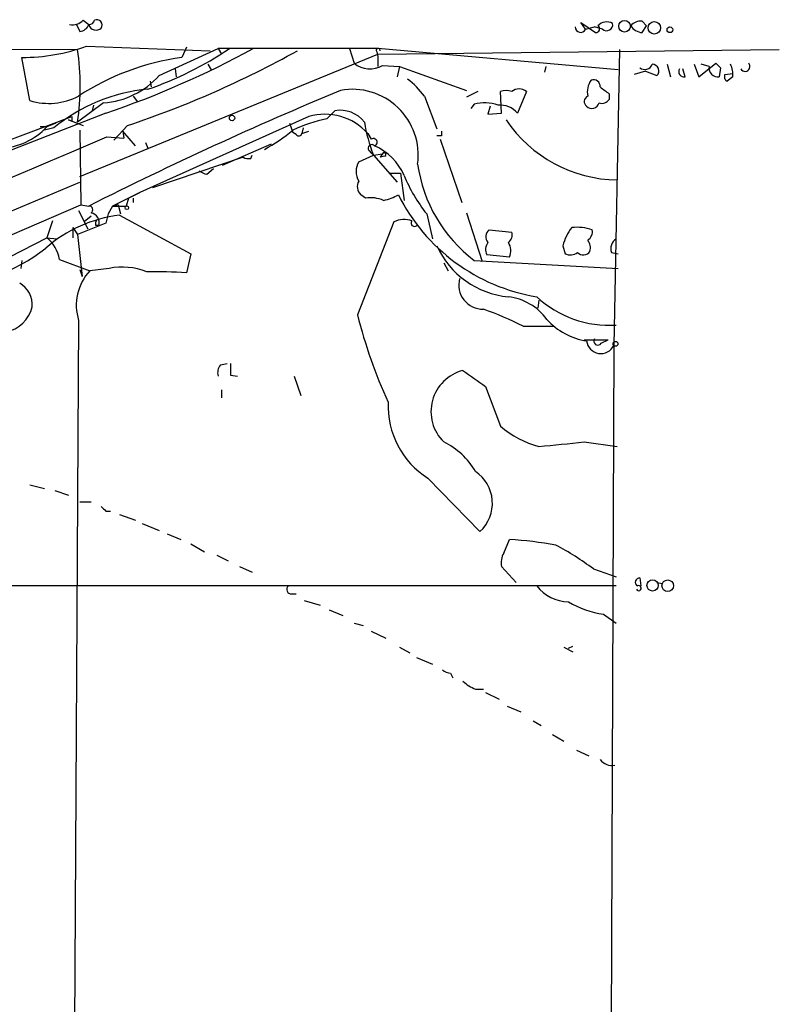
# Model space of a CAD drawing. Extents: x 5 to 18821, y -129987 to 5654.
# Drawn here: x 803 to 860, y 5543 to 5617 of the extents above; entities that cross this region are included whole.
import ezdxf

# ---------------------------------------------------------------- set-up
doc = ezdxf.new("R2010")
doc.units = 0
doc.header["$MEASUREMENT"] = 0
doc.layers.add('MAIN', color=5, linetype='CONTINUOUS')

msp = doc.modelspace()

# ---------------------------------------------------------------- linework, layer by layer
at = {"layer": 'MAIN'}
for p, q in [((807.6353, 5616.5689), (808.0587, 5616.2303)), ((845.1427, 5615.8916), (844.804, 5616.3996)), ((844.804, 5616.3996), (845.9047, 5615.6376)), ((849.376, 5616.4843), (849.7147, 5616.1456)), ((807.1273, 5616.2303), (807.3813, 5615.7223)), ((845.1427, 5615.8916), (845.82, 5616.0609)), ((846.4127, 5615.8916), (845.82, 5616.0609)), ((849.376, 5615.6376), (849.7147, 5616.1456)), ((782.066, 5614.4523), (807.212, 5614.3676)), ((807.8893, 5614.6216), (817.118, 5614.2829)), ((813.308, 5612.4203), (817.7107, 5614.4523)), ((815.34, 5614.5369), (815.0013, 5613.7749)), ((817.7107, 5614.4523), (817.9647, 5614.0289)), ((829.6487, 5614.4523), (817.7107, 5614.4523)), ((827.532, 5614.4523), (827.8707, 5613.3516)), ((829.564, 5614.1983), (829.6487, 5613.8596)), ((847.598, 5612.8436), (829.6487, 5614.4523)), ((829.6487, 5614.0289), (859.6207, 5614.3676)), ((847.6827, 5614.3676), (847.2593, 5592.2696)), ((803.656, 5610.5576), (803.0633, 5613.7749)), ((807.3813, 5604.8849), (829.6487, 5614.0289)), ((829.6487, 5613.8596), (829.6487, 5613.0976)), ((853.6093, 5612.3356), (854.8793, 5613.3516)), ((814.4933, 5612.9283), (814.578, 5612.3356)), ((816.9487, 5613.2669), (817.2027, 5612.8436)), ((829.9873, 5613.1823), (831.2573, 5613.0976)), ((831.2573, 5613.0976), (831.088, 5612.3356)), ((831.2573, 5613.0976), (836.2527, 5611.3196)), ((842.1793, 5613.0976), (842.0947, 5612.6743)), ((849.63, 5612.7589), (848.7833, 5612.5049)), ((849.63, 5612.7589), (850.4767, 5612.4203)), ((851.2387, 5613.2669), (851.4927, 5612.3356)), ((852.5933, 5612.3356), (852.424, 5612.9283)), ((853.2707, 5613.2669), (853.6093, 5612.3356)), ((854.3713, 5613.0976), (853.7787, 5613.2669)), ((855.218, 5613.0129), (855.1333, 5612.3356)), ((812.6307, 5611.9969), (812.7153, 5611.5736)), ((855.5567, 5612.5049), (856.1493, 5612.5896)), ((856.1493, 5612.3356), (855.726, 5611.9969)), ((837.0993, 5611.2349), (836.2527, 5610.8116)), ((838.8773, 5609.6263), (838.7927, 5611.2349)), ((840.74, 5611.2349), (840.0627, 5609.6263)), ((811.3607, 5610.8963), (811.6993, 5610.4729)), ((833.12, 5610.8963), (834.0513, 5608.4409)), ((846.9207, 5611.0656), (846.9207, 5610.6423)), ((809.1593, 5610.3883), (807.212, 5608.9489)), ((808.3973, 5610.2189), (808.3127, 5609.7956)), ((825.8387, 5609.2029), (826.4313, 5609.7956)), ((836.8453, 5610.3036), (836.5913, 5609.9649)), ((838.0307, 5610.1343), (837.8613, 5609.5416)), ((809.3287, 5609.6263), (778.1713, 5597.4343)), ((801.624, 5607.4249), (806.7887, 5609.3723)), ((806.7887, 5609.0336), (806.5347, 5609.1183)), ((806.5347, 5609.1183), (807.6353, 5608.6949)), ((824.484, 5609.3723), (811.8687, 5603.6996)), ((837.8613, 5609.5416), (838.8773, 5609.6263)), ((804.926, 5608.6103), (804.418, 5608.6103)), ((805.434, 5608.5256), (804.7567, 5608.3563)), ((805.6033, 5608.8643), (804.926, 5608.6103)), ((807.3813, 5608.3563), (807.466, 5602.7683)), ((810.9373, 5608.6949), (809.9213, 5607.5943)), ((810.5987, 5608.2716), (810.6833, 5607.7636)), ((811.53, 5607.1709), (810.5987, 5608.2716)), ((823.0447, 5608.8643), (823.2987, 5608.1869)), ((823.5527, 5608.0176), (823.2987, 5608.1869)), ((824.0607, 5608.5256), (823.976, 5608.1023)), ((823.976, 5608.1023), (824.484, 5608.2716)), ((809.4133, 5607.8483), (810.6833, 5607.7636)), ((828.8867, 5608.1023), (829.1407, 5607.6789)), ((834.39, 5607.9329), (834.0513, 5607.9329)), ((834.3053, 5607.6789), (835.914, 5602.9376)), ((812.292, 5607.4249), (812.4613, 5607.0016)), ((818.0493, 5605.7316), (821.69, 5607.3403)), ((819.5733, 5606.3243), (812.8, 5604.0383)), ((820.166, 5606.2396), (820.2507, 5606.4936)), ((828.2093, 5605.9856), (829.31, 5606.4936)), ((829.31, 5606.4936), (829.9873, 5606.5783)), ((829.31, 5606.4936), (831.088, 5604.4616)), ((829.9873, 5606.5783), (829.818, 5606.3243)), ((830.1567, 5606.4089), (829.818, 5606.3243)), ((816.864, 5605.0543), (817.372, 5605.4776)), ((830.4953, 5605.1389), (831.342, 5605.1389)), ((831.342, 5605.1389), (831.596, 5603.1069)), ((767.2493, 5587.6976), (807.3813, 5604.4616)), ((811.8687, 5603.6996), (809.8367, 5602.6836)), ((811.022, 5603.2763), (810.8527, 5602.6836)), ((811.022, 5603.2763), (811.8687, 5603.6996)), ((811.3607, 5603.2763), (811.3607, 5602.9376)), ((828.7173, 5603.2763), (828.3787, 5603.5303)), ((781.1347, 5591.4229), (807.466, 5602.7683)), ((807.2967, 5602.3449), (807.974, 5600.9903)), ((807.466, 5602.7683), (808.0587, 5602.6836)), ((809.8367, 5602.6836), (809.498, 5602.0909)), ((810.26, 5602.7683), (809.8367, 5602.6836)), ((809.8367, 5602.6836), (810.8527, 5602.6836)), ((810.26, 5602.7683), (810.4293, 5602.0909)), ((805.3493, 5601.5829), (804.926, 5600.3129)), ((808.228, 5601.9216), (807.72, 5601.4983)), ((809.498, 5602.0909), (809.3287, 5601.4136)), ((810.3447, 5602.0063), (815.6787, 5599.1276)), ((833.2893, 5602.0909), (833.7127, 5600.2283)), ((836.2527, 5602.1756), (837.438, 5598.5349)), ((806.8733, 5601.0749), (806.8733, 5600.3129)), ((806.8733, 5601.0749), (807.212, 5600.5669)), ((809.3287, 5601.4136), (807.212, 5600.5669)), ((808.5667, 5601.2443), (808.8207, 5601.2443)), ((830.834, 5601.4983), (828.1247, 5594.5556)), ((837.946, 5600.9056), (839.6393, 5600.7363)), ((800.7773, 5598.1963), (804.926, 5600.3129)), ((804.926, 5600.3129), (805.688, 5600.2283)), ((807.212, 5600.5669), (807.5507, 5597.4343)), ((843.4493, 5599.7203), (843.6187, 5599.1276)), ((805.8573, 5598.7043), (808.1433, 5597.8576)), ((815.6787, 5599.1276), (815.34, 5597.6883)), ((839.47, 5598.8736), (837.7767, 5599.0429)), ((847.09, 5599.2123), (847.598, 5599.1276)), ((803.0633, 5598.6196), (802.9787, 5598.0269)), ((807.3813, 5597.9423), (807.5507, 5597.4343)), ((809.5827, 5598.0269), (808.1433, 5597.8576)), ((834.5593, 5598.4503), (834.898, 5597.8576)), ((836.8453, 5598.6196), (847.598, 5598.0269)), ((841.6713, 5595.6563), (841.5867, 5595.0636)), ((807.2967, 5594.1323), (806.704, 5494.4796)), ((840.486, 5593.7089), (842.772, 5593.7089)), ((845.058, 5592.6929), (846.836, 5592.6929)), ((846.328, 5592.4389), (846.836, 5592.6929)), ((847.2593, 5592.2696), (846.7513, 5462.3909)), ((817.88, 5590.8303), (818.388, 5590.9149)), ((818.642, 5590.0683), (819.15, 5589.9836)), ((823.3833, 5589.9836), (823.8913, 5588.5443)), ((837.692, 5589.2216), (838.7927, 5586.2583)), ((817.9647, 5588.9676), (817.9647, 5588.3749)), ((845.058, 5585.0729), (847.5133, 5584.7343)), ((803.656, 5581.8556), (804.7567, 5581.6016)), ((833.374, 5582.3636), (837.2687, 5578.3843)), ((805.5187, 5581.4323), (806.5347, 5581.0936)), ((807.3813, 5580.5856), (808.228, 5580.5856)), ((809.3287, 5579.9083), (809.6673, 5579.9083)), ((810.3447, 5579.6543), (811.53, 5579.2309)), ((812.038, 5578.9769), (813.308, 5578.4689)), ((813.9007, 5578.2149), (814.9167, 5577.7916)), ((815.6787, 5577.4529), (816.6947, 5576.8603)), ((839.0467, 5576.7756), (839.47, 5577.7916)), ((817.626, 5576.6063), (818.4727, 5576.1829)), ((819.3193, 5575.7596), (820.2507, 5575.3363)), ((839.978, 5574.5743), (838.8773, 5575.7596)), ((845.7353, 5575.5903), (847.4287, 5574.9976)), ((849.2067, 5574.9129), (849.2913, 5574.3203)), ((850.4767, 5574.5743), (850.9, 5574.4896)), ((847.4287, 5574.3203), (762.5927, 5574.3203)), ((823.214, 5573.7276), (823.5527, 5573.7276)), ((824.1453, 5573.2196), (825.3307, 5572.8809)), ((826.008, 5572.5423), (827.024, 5572.1189)), ((846.4973, 5572.2036), (847.4287, 5571.5263)), ((827.8707, 5571.5263), (828.548, 5571.3569)), ((829.1407, 5570.9336), (830.2413, 5570.4256)), ((831.2573, 5569.7483), (832.0193, 5569.3249)), ((843.534, 5569.7483), (844.2113, 5569.4096)), ((843.8727, 5569.6636), (844.2113, 5569.8329)), ((832.5273, 5568.9863), (833.7127, 5568.4783)), ((835.0673, 5567.8009), (835.2367, 5567.4623)), ((836.93, 5566.6156), (837.5227, 5566.6156)), ((837.692, 5566.3616), (838.708, 5565.8536)), ((839.3007, 5565.3456), (840.3167, 5564.9223)), ((841.248, 5564.2449), (841.8407, 5563.9063)), ((842.6873, 5563.2289), (843.534, 5562.7209)), ((844.4653, 5562.0436), (845.3967, 5561.6203))]:
    msp.add_line(p, q, dxfattribs=at)
for centre, radius in [((848.0637, 5616.1098), 0.4332), ((850.2842, 5615.9879), 0.4685), ((851.4503, 5615.8493), 0.2158), ((818.7508, 5609.2574), 0.201), ((810.895, 5602.5567), 0.1338), ((847.3863, 5592.3967), 0.1796), ((850.1548, 5574.354), 0.4195), ((851.285, 5574.3326), 0.4314)]:
    msp.add_circle(centre, radius, dxfattribs=at)
for centre, radius, start, end in [((806.831, 5617.2886), 1.0793, 258.687985, 318.177331), ((808.0526, 5616.6719), 0.4416, 270.7914, 346.511332), ((808.6373, 5616.188), 0.4114, 329.026689, 112.181634), ((846.7324, 5615.528), 0.9027, 60.660572, 136.831404), ((846.7202, 5616.2355), 0.4614, 228.198342, 9.909426), ((849.2793, 5615.4985), 0.9906, 84.397613, 139.212375), ((807.3027, 5616.5327), 0.8142, 275.539741, 338.198591), ((808.5969, 5616.3692), 0.5558, 194.47126, 315.014579), ((844.7776, 5616.0477), 0.3971, 178.095174, 336.850672), ((845.9259, 5615.9127), 0.2759, 265.593331, 57.547914), ((849.4608, 5616.7386), 1.1042, 212.481141, 265.595723), ((803.0289, 5628.148), 14.3731, 270.137129, 289.76473), ((789.0066, 5611.6583), 18.4059, 351.535144, 8.464548), ((787.3917, 5674.622), 68.5979, 288.650292, 298.70121), ((787.1926, 5679.8858), 75.0464, 288.445379, 299.053699), ((804.1369, 5635.6731), 25.6568, 288.932394, 304.197708), ((829.6698, 5614.3041), 0.1497, 351.859073, 225), ((817.4946, 5595.3515), 18.5913, 97.707203, 123.266192), ((829.049, 5614.767), 1.8417, 230.223109, 300.629752), ((939.7236, 5697.8571), 119.7486, 224.885375, 225.114558), ((857.0634, 5613.1049), 0.3667, 208.787521, 42.281046), ((849.5771, 5613.4892), 0.6033, 232.129181, 338.380224), ((850.1291, 5612.7723), 0.4947, 314.639654, 88.969112), ((852.5001, 5612.7166), 0.3922, 147.327102, 283.745728), ((855.0487, 5613.013), 0.6827, 172.88123, 277.11877), ((854.4357, 5612.5051), 1.722, 354.350989, 26.257028), ((808.6937, 5616.5901), 6.2193, 274.293425, 317.896856), ((827.7399, 5606.7862), 6.7704, 37.377834, 52.622166), ((846.8224, 5611.1925), 1.5392, 144.714607, 191.095299), ((845.7505, 5611.622), 0.4952, 354.390726, 111.872304), ((855.8953, 5612.3355), 0.3786, 153.421413, 243.434949), ((813.6948, 5598.3765), 13.0861, 95.408763, 129.143663), ((936.8324, 5347.1838), 286.1168, 112.605283, 116.748426), ((827.7429, 5606.4857), 4.9148, 352.172093, 100.411619), ((839.216, 5610.2195), 1.1001, 67.369719, 112.630281), ((840.1896, 5610.5576), 0.8727, 50.901364, 129.09354), ((973.5819, 5780.6694), 211.6802, 233.018207, 233.24739), ((805.0633, 5615.1673), 4.8197, 253.02304, 297.606059), ((845.5015, 5610.4895), 0.4487, 114.977557, 232.333315), ((846.3703, 5611.0234), 0.6695, 251.573171, 325.301058), ((826.842, 5607.5782), 2.2551, 37.432425, 100.493235), ((837.5867, 5607.1638), 3.2262, 71.257849, 103.285875), ((838.7505, 5608.4834), 1.7401, 41.055214, 94.191884), ((845.6205, 5610.5273), 0.5559, 224.985425, 345.518759), ((891.4386, 5609.2029), 84.6501, 179.885341, 180.114592), ((828.0835, 5598.2345), 11.1958, 101.566466, 115.301143), ((825.6749, 5605.2345), 4.3058, 41.761505, 106.056345), ((840.7226, 5610.9628), 12.2565, 189.457327, 201.385424), ((847.6882, 5614.869), 10.2396, 214.167599, 269.021297), ((801.2546, 5611.983), 4.9854, 272.300302, 317.428132), ((814.4206, 5619.1359), 13.965, 298.958007, 309.474938), ((919.0899, 5608.1022), 84.7001, 179.885408, 180.114524), ((-3975.5676, 16837.828), 12206.9032, 292.84918135, 293.07836407), ((823.7432, 5608.1657), 0.2413, 217.862488, 344.765709), ((829.3021, 5607.4421), 0.2866, 288.852236, 124.277867), ((829.183, 5607.0016), 0.2711, 38.649905, 218.649905), ((744.4407, 5521.963), 119.7841, 44.885442, 45.114558), ((827.7435, 5603.3184), 4.1914, 23.200206, 66.799794), ((819.9965, 5607.1699), 0.9456, 243.413271, 280.325982), ((829.4658, 5605.2659), 1.448, 150.196715, 209.799851), ((830.1143, 5606.5359), 0.1339, 288.462013, 161.537987), ((817.4549, 5607.2516), 2.2754, 238.655783, 254.948065), ((843.429, 5607.3357), 10.9232, 187.995688, 232.934451), ((828.919, 5604.1425), 0.8165, 150.361301, 228.569835), ((842.7584, 5609.5982), 12.084, 202.521826, 218.408115), ((829.0983, 5600.8217), 2.484, 66.921649, 98.822973), ((829.4921, 5606.2568), 3.2028, 280.43141, 301.649458), ((843.7988, 5609.8347), 14.1125, 206.53364, 260.633523), ((808.0799, 5602.4085), 0.2759, 302.452086, 94.406669), ((811.6724, 5591.6351), 10.4558, 97.295209, 130.793217), ((808.0586, 5601.4136), 0.7806, 347.475173, 77.466416), ((809.032, 5601.3714), 0.4824, 142.11564, 195.278039), ((831.6164, 5599.8578), 1.8176, 71.646794, 115.49777), ((832.3749, 5601.4135), 0.2517, 137.704876, 340.363017), ((838.3177, 5600.4023), 0.6257, 126.446822, 223.16074), ((847.1312, 5598.7258), 3.8138, 141.979551, 164.884812), ((844.5078, 5597.5614), 3.5341, 71.131836, 96.190519), ((844.9478, 5600.7618), 0.7175, 300.503603, 11.562087), ((803.3187, 5598.3085), 2.5692, 8.861793, 51.274367), ((839.0044, 5600.5246), 0.6693, 304.689739, 18.440363), ((844.5502, 5599.551), 0.9651, 344.735509, 37.879149), ((847.8941, 5599.5087), 0.857, 122.892696, 200.234435), ((796.5814, 5609.9616), 13.2894, 270.203929, 308.428655), ((839.978, 5602.3789), 6.4957, 204.160058, 264.764764), ((838.5861, 5599.4389), 0.9011, 143.547217, 206.070252), ((838.4318, 5599.3473), 1.1412, 335.474186, 33.328014), ((844.0146, 5599.9365), 0.9006, 243.921483, 306.475463), ((844.978, 5599.6685), 0.6255, 226.826729, 323.560545), ((810.5595, 5593.2776), 4.8487, 67.989253, 101.622094), ((810.8866, 5595.2753), 3.7675, 136.731601, 197.661125), ((813.0965, 5571.0441), 26.7385, 85.186923, 91.542588), ((837.4978, 5596.794), 1.8152, 164.964686, 270.785949), ((801.9371, 5595.2922), 1.8937, 355.641904, 59.647516), ((838.8855, 5591.7671), 4.1732, 35.946419, 83.121566), ((846.9317, 5601.7575), 7.9794, 227.12027, 273.571004), ((801.416, 5595.7178), 2.4757, 280.755284, 346.700775), ((829.8061, 5572.8815), 23.406, 62.8521, 70.750364), ((863.9347, 5603.452), 36.8985, 193.951733, 204.694897), ((846.0332, 5597.6266), 5.0826, 222.133176, 260.876641), ((846.074, 5592.6083), 0.3053, 146.315138, 326.299523), ((846.2946, 5592.7467), 1.0762, 187.388487, 333.684939), ((818.642, 5590.2377), 0.9653, 142.12814, 195.261365), ((1030.2918, 5590.4916), 211.6502, 179.885408, 180.114592), ((836.7764, 5587.3358), 3.168, 104.210384, 225.585727), ((1133.1666, 6013.1338), 516.727, 234.893608, 235.122794), ((836.8278, 5587.7781), 6.4223, 177.695876, 237.467021), ((843.4653, 5591.6035), 7.0996, 228.841102, 255.363237), ((832.1062, 5580.0538), 5.5865, 30.291135, 63.952791), ((826.3026, 5755.5595), 171.5151, 275.140912, 276.277921), ((835.3285, 5580.4943), 2.8664, 312.599346, 56.033293), ((893.8218, 5664.7649), 119.7486, 224.893833, 225.122982), ((837.2884, 5545.4561), 32.409, 79.954876, 86.140238), ((831.7615, 5556.7157), 23.4844, 53.485623, 61.572142), ((840.2325, 5576.0558), 1.3872, 148.741564, 192.329), ((849.1759, 5574.6012), 0.3132, 84.356754, 243.737622), ((823.1679, 5574.0586), 0.3342, 128.46437, 277.928861), ((843.9153, 5576.1835), 3.0489, 217.67011, 269.199422), ((849.122, 5574.151), 0.1893, 206.578587, 116.578587), ((847.5844, 5579.4313), 7.309, 239.480838, 261.446404), ((835.1267, 5568.7579), 0.9588, 227.155503, 266.448267), ((837.8462, 5569.0833), 2.6323, 225.423265, 249.631202), ((847.1113, 5561.9804), 1.0633, 215.278967, 282.641612)]:
    msp.add_arc(centre, radius, start, end, dxfattribs=at)

doc.saveas('drawing.dxf')
